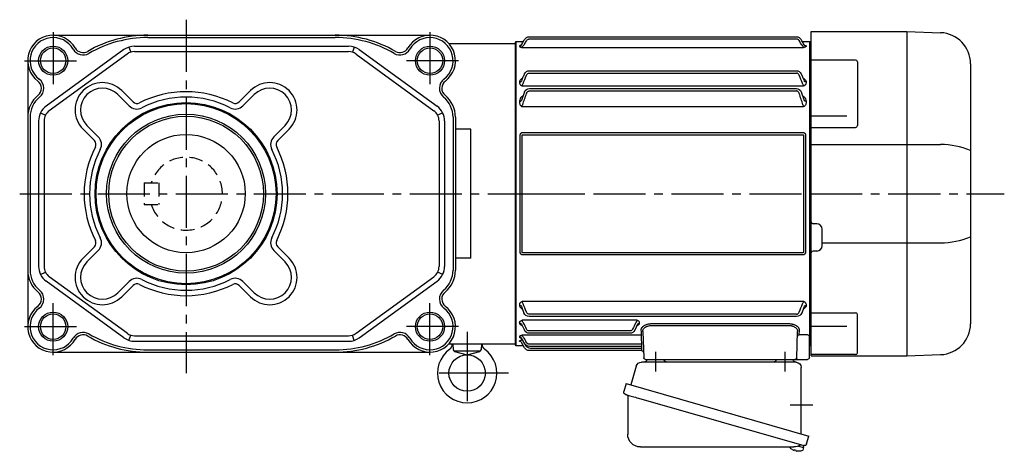
# Model space of a CAD drawing. Extents: x -849 to 1131, y 84 to 996.
# Drawn here: x 590 to 1131, y 96 to 333 of the extents above; entities that cross this region are included whole.
import ezdxf

# ---------------------------------------------------------------- set-up
doc = ezdxf.new("R2010")
doc.units = 0
doc.header["$LTSCALE"] = 3
doc.header["$MEASUREMENT"] = 0
for name, pattern in [('CENTERX2', [20.32, 12.7, -2.54, 2.54, -2.54]), ('HIDDEN', [3.75, 2.5, -1.25]), ('sekkei(A2)', [14.2875, 9.525, -1.5875, 1.5875, -1.5875])]:
    doc.linetypes.add(name, pattern=pattern)
doc.layers.get('0').update_dxf_attribs({"linetype": 'CONTINUOUS'})
for name, color, linetype in [('CENTER', 3, 'sekkei(A2)'), ('HIDDEN', 1, 'HIDDEN'), ('HOJO', 4, 'CONTINUOUS')]:
    doc.layers.add(name, color=color, linetype=linetype)

# ---------------------------------------------------------------- blocks, each defined once
blk = doc.blocks.new('A$C61430AFC')
for p, q in [((-161.5, 83.5), (-162, 83)), ((-162, 83), (-162, -83)), ((-157.64, 83.5), (-161.5, 83.5)), ((-161.5, 83.5), (-161.5, -78.13)), ((-7.64, 86.14), (-154.38, 86.14)), ((-7.62, 84.92), (-154.38, 84.92)), ((-0.5, 83.5), (-4.36, 83.5)), ((0, 83), (-0.5, 83.5)), ((-0.5, -83.5), (-0.5, 83.5)), ((0, 0), (0, 83)), ((-159.72, 81.07), (-159.72, 80.92)), ((-3.72, 80.26), (-158.28, 80.26)), ((-2.28, 81.07), (-2.28, 80.92)), ((-156.98, 65.72), (-158.39, 62.5)), ((-7.74, 67.47), (-154.38, 67.47)), ((-7.62, 66.17), (-154.38, 66.17)), ((-159.72, 61.35), (-159.72, 60.92)), ((-158.39, 62.5), (-158.64, 61.81)), ((-3.65, 62.61), (-3.61, 62.5)), ((-3.61, 62.5), (-3.36, 61.81)), ((-2.28, 61.35), (-2.28, 60.92)), ((-157, 55.86), (-158.64, 51.15)), ((-3.72, 59.13), (-158.28, 59.13)), ((-7.78, 57.75), (-154.38, 57.75)), ((-7.62, 56.39), (-154.38, 56.39)), ((-5, 55.86), (-3.36, 51.15)), ((-159.72, 50.77), (-159.72, 50.05)), ((-2.28, 50.77), (-2.28, 50.05)), ((-3.72, 47.77), (-158.28, 47.77)), ((-157.93, 33.41), (-4.07, 33.41)), ((-159.58, -31.91), (-159.58, 31.91)), ((-158.25, 32.1), (-158.25, -32.1)), ((-4.07, 32.39), (-157.93, 32.39)), ((-3.75, -32.1), (-3.75, 32.1)), ((-2.42, 31.91), (-2.42, -31.91)), ((0, -83), (0, 0)), ((-157.93, -32.39), (-4.07, -32.39)), ((-4.07, -33.41), (-157.93, -33.41)), ((-158.28, -59.13), (-3.72, -59.13)), ((-159.72, -60.92), (-159.72, -61.35)), ((-158.64, -61.81), (-158.39, -62.5)), ((-158.39, -62.5), (-157.3, -65.5)), ((-3.61, -62.5), (-4.7, -65.5)), ((-3.36, -61.81), (-3.61, -62.5)), ((-2.28, -60.92), (-2.28, -61.35)), ((-154.38, -66.17), (-7.62, -66.17)), ((-154.38, -67.47), (-7.52, -67.47)), ((-66.78, -69.48), (-3.72, -69.48)), ((-154.53, -90.03), (-155.04, -75.67)), ((-150.16, -71.5), (-74.84, -71.5)), ((-74.84, -72.32), (-150.16, -72.32)), ((-69.96, -75.67), (-70.47, -90.03)), ((-68.22, -71.1), (-68.22, -70.85)), ((-67.14, -71.64), (-65.57, -74.92)), ((-66.97, -71.99), (-66.91, -72.13)), ((-62.88, -75.37), (-7.62, -75.37)), ((-3.53, -71.99), (-4.93, -74.92)), ((-3.36, -71.64), (-3.53, -71.99)), ((-2.28, -70.85), (-2.28, -71.1)), ((-161.5, -78.36), (-161.5, -78.13)), ((-161.5, -90), (-161.5, -78.36)), ((-160.5, -77.51), (-155.94, -77.51)), ((-69.09, -79.38), (-69.21, -82.6)), ((-69.06, -77.59), (-3.72, -77.59)), ((-62.87, -76.64), (-7.63, -76.64)), ((-5.14, -82.34), (-3.36, -79.25)), ((-3.9, -80.26), (-3.72, -80.26)), ((-2.28, -78.49), (-2.28, -78.66)), ((-2.28, -80.92), (-2.28, -81.07)), ((-162, -83), (-161.5, -83.5)), ((-69.36, -86.09), (-69.36, -86.11)), ((-69.36, -86.14), (-7.64, -86.14)), ((-69.25, -83.84), (-69.29, -84.92)), ((-69.29, -84.92), (-8.37, -84.92)), ((-69.28, -83.74), (-69.28, -83.77)), ((-69.28, -83.84), (-7.74, -83.84)), ((-69.21, -82.6), (-7.62, -82.6)), ((-5.75, -83.37), (-5.49, -82.91)), ((-5.03, -84.62), (-3.4, -81.74)), ((-4.39, -83.5), (-0.5, -83.5)), ((-0.5, -83.5), (0, -83)), ((-155.53, -91), (-160.5, -91)), ((-153.53, -91), (-155.53, -91)), ((-149.54, -91), (-153.53, -91)), ((-75.46, -91), (-149.54, -91)), ((-71.47, -91), (-75.46, -91))]:
    blk.add_line(p, q)
at = {"flags": 128}
for points in [[(-155.94, -77.51), (-155.97, -76.66), (-156, -75.76), (-156.03, -74.81)], [(-68.97, -74.81), (-69, -75.79), (-69.03, -76.72), (-69.06, -77.59)], [(-69.06, -77.59), (-69.07, -77.77), (-69.07, -78.01), (-69.08, -78.3), (-69.08, -78.63), (-69.09, -79), (-69.09, -79.38)], [(-69.29, -84.92), (-69.3, -85.15), (-69.32, -85.37), (-69.33, -85.57), (-69.34, -85.75), (-69.35, -85.9), (-69.36, -86.01), (-69.36, -86.09)], [(-69.36, -86.11), (-69.36, -86.14), (-69.36, -86.14)], [(-69.21, -82.6), (-69.22, -82.85), (-69.24, -83.09), (-69.25, -83.3), (-69.26, -83.49), (-69.27, -83.63), (-69.28, -83.74)], [(-69.28, -83.77), (-69.28, -83.82), (-69.28, -83.84)]]:
    blk.add_lwpolyline(points, dxfattribs=at)
for centre, radius, start, end in [((-154.36, 83.14), 3, 90, 150.4908), ((-7.64, 83.14), 3, 29.5092, 90), ((-154.26, 64.47), 3, 90, 155.3988), ((-7.74, 64.47), 3, 24.6012, 90), ((-154.22, 54.75), 3, 90, 158.1617), ((-7.78, 54.75), 3, 21.8383, 90), ((-154.48, -64.47), 3, 199.9819, 270), ((-7.52, -64.47), 3, 270, 340.0181), ((-62.87, -73.64), 3, 205.4444, 270), ((-7.63, -73.64), 3, 270, 334.554), ((-155.9, -78.47), 0.963, 4.1245, 92.2914), ((-69.36, -87.14), 1, 89.8538, 178), ((-8.37, -81.92), 3, 270, 330.9244), ((-7.74, -80.84), 3, 270, 330.0252), ((-7.64, -83.14), 3, 270, 330.5082), ((-160.5, -90), 1, 180, 270), ((-153.53, -90), 1, 182, 270), ((-71.47, -90), 1, 270, 358)]:
    blk.add_arc(centre, radius, start, end)
for points, knots in [([(-159.72, 81.07), (-159.5, 81.07), (-159.29, 81.12), (-158.91, 81.33), (-158.75, 81.49), (-158.64, 81.67)], [0, 0, 0, 0, 0.5, 0.5, 1, 1, 1, 1]), ([(-158.78, 81.48), (-159.04, 81.45), (-159.37, 81.35), (-159.68, 81.21), (-159.71, 81.11), (-159.72, 81.07)], [0.1207452, 0.1207452, 0.1207452, 0.1207452, 0.5094157, 0.7569094, 1, 1, 1, 1]), ([(-158.64, 81.67), (-158.23, 82.4), (-157.82, 83.12), (-157.41, 83.85), (-157.27, 84.1), (-157.12, 84.35), (-156.98, 84.61), (-156.98, 84.61), (-156.97, 84.62), (-156.97, 84.62)], [0, 0, 0, 0, 0.0025, 0.0025, 0.0025, 0.003373184, 0.003373184, 0.003373184, 0.003386939, 0.003386939, 0.003386939, 0.003386939]), ([(-158.28, 80.26), (-158.28, 80.33), (-158.23, 80.44), (-158.12, 80.65), (-158.07, 80.72), (-157.96, 80.88), (-157.9, 80.96), (-157.71, 81.21), (-157.57, 81.39), (-157.27, 81.75), (-157.11, 81.93), (-156.95, 82.11)], [0, 0, 0, 0, 0.25, 0.25, 0.375, 0.375, 0.5, 0.5, 0.75, 0.75, 1, 1, 1, 1]), ([(-155.9, 84.01), (-155.82, 84.14), (-155.73, 84.27), (-155.52, 84.49), (-155.39, 84.59), (-155.13, 84.75), (-154.99, 84.81), (-154.69, 84.89), (-154.54, 84.92), (-154.38, 84.92)], [0, 0, 0, 0, 0.25, 0.25, 0.5, 0.5, 0.75, 0.75, 1, 1, 1, 1]), ([(-6.1, 84.01), (-6.18, 84.14), (-6.27, 84.27), (-6.48, 84.49), (-6.61, 84.59), (-6.87, 84.75), (-7.01, 84.81), (-7.31, 84.89), (-7.46, 84.92), (-7.62, 84.92)], [0, 0, 0, 0, 0.25, 0.25, 0.5, 0.5, 0.75, 0.75, 1, 1, 1, 1]), ([(-3.72, 80.26), (-3.72, 80.33), (-3.77, 80.44), (-3.88, 80.65), (-3.93, 80.72), (-4.04, 80.88), (-4.1, 80.96), (-4.29, 81.21), (-4.43, 81.39), (-4.73, 81.75), (-4.89, 81.93), (-5.05, 82.11)], [0, 0, 0, 0, 0.25, 0.25, 0.375, 0.375, 0.5, 0.5, 0.75, 0.75, 1, 1, 1, 1]), ([(-3.36, 81.67), (-3.77, 82.4), (-4.18, 83.12), (-4.59, 83.85), (-4.73, 84.1), (-4.88, 84.35), (-5.02, 84.61), (-5.02, 84.61), (-5.03, 84.62), (-5.03, 84.62)], [0, 0, 0, 0, 0.0025, 0.0025, 0.0025, 0.003373184, 0.003373184, 0.003373184, 0.003386939, 0.003386939, 0.003386939, 0.003386939]), ([(-2.28, 81.07), (-2.5, 81.07), (-2.71, 81.12), (-3.09, 81.33), (-3.25, 81.49), (-3.36, 81.67)], [0, 0, 0, 0, 0.5, 0.5, 1, 1, 1, 1]), ([(-3.22, 81.48), (-2.96, 81.45), (-2.63, 81.35), (-2.32, 81.21), (-2.29, 81.11), (-2.28, 81.07)], [0.1207452, 0.1207452, 0.1207452, 0.1207452, 0.5094157, 0.7569094, 1, 1, 1, 1]), ([(-159.72, 80.92), (-159.72, 80.86), (-159.69, 80.8), (-159.56, 80.67), (-159.47, 80.61), (-159.22, 80.49), (-159.07, 80.44), (-158.8, 80.36), (-158.7, 80.34), (-158.5, 80.3), (-158.39, 80.28), (-158.28, 80.26)], [0, 0, 0, 0, 0.25, 0.25, 0.5, 0.5, 0.75, 0.75, 0.875, 0.875, 1, 1, 1, 1]), ([(-2.28, 80.92), (-2.28, 80.86), (-2.31, 80.8), (-2.44, 80.67), (-2.53, 80.61), (-2.78, 80.49), (-2.93, 80.44), (-3.2, 80.36), (-3.3, 80.34), (-3.5, 80.3), (-3.61, 80.28), (-3.72, 80.26)], [0, 0, 0, 0, 0.25, 0.25, 0.5, 0.5, 0.75, 0.75, 0.875, 0.875, 1, 1, 1, 1]), ([(-155.9, 64.97), (-155.76, 65.29), (-155.57, 65.58), (-155.18, 65.91), (-155.04, 66.01), (-154.72, 66.14), (-154.55, 66.17), (-154.38, 66.17)], [0, 0, 0, 0, 0.5, 0.5, 0.75, 0.75, 1, 1, 1, 1]), ([(-6.1, 64.97), (-6.24, 65.29), (-6.43, 65.58), (-6.82, 65.91), (-6.96, 66.01), (-7.28, 66.14), (-7.45, 66.17), (-7.62, 66.17)], [0, 0, 0, 0, 0.5, 0.5, 0.75, 0.75, 1, 1, 1, 1]), ([(-3.65, 62.61), (-3.81, 63.01), (-4.2, 63.95), (-4.69, 65), (-4.97, 65.61), (-4.98, 65.64), (-5, 65.68), (-5.02, 65.72)], [0, 0, 0, 0, 0.421718, 1, 1, 1, 1.036293, 1.036293, 1.036293, 1.036293]), ([(-158.04, 63.35), (-158.26, 63.26), (-158.84, 63), (-159.35, 62.45), (-159.67, 61.86), (-159.71, 61.52), (-159.72, 61.35)], [0, 0, 0, 0, 0.220009, 0.582166, 0.794438, 1, 1, 1, 1]), ([(-159.72, 61.35), (-159.5, 61.35), (-159.29, 61.4), (-158.91, 61.56), (-158.75, 61.67), (-158.64, 61.81)], [0, 0, 0, 0, 0.5, 0.5, 1, 1, 1, 1]), ([(-159.61, 60.34), (-159.56, 60.21), (-159.5, 60.09), (-159.33, 59.86), (-159.24, 59.75), (-159.01, 59.54), (-158.88, 59.44), (-158.67, 59.31), (-158.6, 59.27), (-158.44, 59.2), (-158.36, 59.16), (-158.28, 59.13)], [0, 0, 0, 0, 0.25, 0.25, 0.5, 0.5, 0.75, 0.75, 0.875, 0.875, 1, 1, 1, 1]), ([(-158.28, 59.13), (-158.28, 59.23), (-158.26, 59.33), (-158.21, 59.55), (-158.18, 59.67), (-158.03, 60.02), (-157.9, 60.25), (-157.76, 60.48)], [0, 0, 0, 0, 0.25, 0.25, 0.5, 0.5, 1, 1, 1, 1]), ([(-3.72, 59.13), (-3.72, 59.23), (-3.74, 59.33), (-3.79, 59.55), (-3.82, 59.67), (-3.97, 60.02), (-4.1, 60.25), (-4.24, 60.48)], [0, 0, 0, 0, 0.25, 0.25, 0.5, 0.5, 1, 1, 1, 1]), ([(-3.96, 63.35), (-3.74, 63.26), (-3.16, 63), (-2.65, 62.45), (-2.33, 61.86), (-2.29, 61.52), (-2.28, 61.35)], [0, 0, 0, 0, 0.220009, 0.582166, 0.794438, 1, 1, 1, 1]), ([(-2.39, 60.34), (-2.44, 60.21), (-2.5, 60.09), (-2.67, 59.86), (-2.76, 59.75), (-2.99, 59.54), (-3.12, 59.44), (-3.33, 59.31), (-3.4, 59.27), (-3.56, 59.2), (-3.64, 59.16), (-3.72, 59.13)], [0, 0, 0, 0, 0.25, 0.25, 0.5, 0.5, 0.75, 0.75, 0.875, 0.875, 1, 1, 1, 1]), ([(-2.28, 61.35), (-2.5, 61.35), (-2.71, 61.4), (-3.09, 61.56), (-3.25, 61.67), (-3.36, 61.81)], [0, 0, 0, 0, 0.5, 0.5, 1, 1, 1, 1]), ([(-155.9, 54.97), (-155.84, 55.14), (-155.76, 55.31), (-155.58, 55.63), (-155.47, 55.78), (-155.22, 56.05), (-155.08, 56.17), (-154.83, 56.3), (-154.74, 56.33), (-154.57, 56.38), (-154.47, 56.39), (-154.38, 56.39)], [0, 0, 0, 0, 0.25, 0.25, 0.5, 0.5, 0.75, 0.75, 0.875, 0.875, 1, 1, 1, 1]), ([(-6.1, 54.97), (-6.16, 55.14), (-6.24, 55.31), (-6.42, 55.63), (-6.53, 55.78), (-6.78, 56.05), (-6.92, 56.17), (-7.17, 56.3), (-7.26, 56.33), (-7.43, 56.38), (-7.53, 56.39), (-7.62, 56.39)], [0, 0, 0, 0, 0.25, 0.25, 0.5, 0.5, 0.75, 0.75, 0.875, 0.875, 1, 1, 1, 1]), ([(-157.83, 53.73), (-158.14, 53.52), (-158.83, 53.07), (-159.54, 52.04), (-159.66, 51.21), (-159.72, 50.77)], [0, 0, 0, 0, 0.279154, 0.619545, 1, 1, 1, 1]), ([(-159.72, 50.77), (-159.5, 50.77), (-159.29, 50.81), (-158.91, 50.94), (-158.75, 51.04), (-158.64, 51.15)], [0, 0, 0, 0, 0.5, 0.5, 1, 1, 1, 1]), ([(-159.72, 50.05), (-159.72, 49.8), (-159.69, 49.54), (-159.56, 49.04), (-159.46, 48.8), (-159.3, 48.58)], [0, 0, 0, 0, 0.5, 0.5, 1, 1, 1, 1]), ([(-158.28, 47.77), (-158.28, 47.85), (-158.27, 47.94), (-158.24, 48.12), (-158.22, 48.21), (-158.14, 48.48), (-158.06, 48.67), (-157.97, 48.84)], [0, 0, 0, 0, 0.25, 0.25, 0.5, 0.5, 1, 1, 1, 1]), ([(-4.17, 53.73), (-3.86, 53.52), (-3.17, 53.07), (-2.46, 52.04), (-2.34, 51.21), (-2.28, 50.77)], [0, 0, 0, 0, 0.279154, 0.619545, 1, 1, 1, 1]), ([(-3.72, 47.77), (-3.72, 47.85), (-3.73, 47.94), (-3.76, 48.12), (-3.78, 48.21), (-3.86, 48.48), (-3.94, 48.67), (-4.03, 48.84)], [0, 0, 0, 0, 0.25, 0.25, 0.5, 0.5, 1, 1, 1, 1]), ([(-2.28, 50.77), (-2.5, 50.77), (-2.71, 50.81), (-3.09, 50.94), (-3.25, 51.04), (-3.36, 51.15)], [0, 0, 0, 0, 0.5, 0.5, 1, 1, 1, 1]), ([(-2.28, 50.05), (-2.28, 49.8), (-2.31, 49.54), (-2.44, 49.04), (-2.54, 48.8), (-2.7, 48.58)], [0, 0, 0, 0, 0.5, 0.5, 1, 1, 1, 1]), ([(-159.3, 48.58), (-159.18, 48.41), (-159.03, 48.26), (-158.77, 48.05), (-158.68, 47.99), (-158.49, 47.87), (-158.38, 47.82), (-158.28, 47.77)], [0, 0, 0, 0, 0.5, 0.5, 0.75, 0.75, 1, 1, 1, 1]), ([(-2.7, 48.58), (-2.82, 48.41), (-2.97, 48.26), (-3.23, 48.05), (-3.32, 47.99), (-3.51, 47.87), (-3.62, 47.82), (-3.72, 47.77)], [0, 0, 0, 0, 0.5, 0.5, 0.75, 0.75, 1, 1, 1, 1]), ([(-159.58, 31.91), (-159.58, 32.11), (-159.54, 32.31), (-159.39, 32.69), (-159.27, 32.86), (-159.04, 33.07), (-158.95, 33.13), (-158.77, 33.24), (-158.67, 33.28), (-158.47, 33.35), (-158.36, 33.37), (-158.15, 33.41), (-158.04, 33.41), (-157.93, 33.41)], [0, 0, 0, 0, 0.25, 0.25, 0.5, 0.5, 0.625, 0.625, 0.75, 0.75, 0.875, 0.875, 1, 1, 1, 1]), ([(-4.07, 33.41), (-3.85, 33.41), (-3.63, 33.38), (-3.33, 33.28), (-3.23, 33.23), (-3.04, 33.13), (-2.96, 33.07), (-2.81, 32.93), (-2.74, 32.85), (-2.62, 32.68), (-2.57, 32.59), (-2.5, 32.4), (-2.47, 32.31), (-2.43, 32.11), (-2.42, 32.01), (-2.42, 31.91)], [0, 0, 0, 0, 0.25, 0.25, 0.375, 0.375, 0.5, 0.5, 0.625, 0.625, 0.75, 0.75, 0.875, 0.875, 1, 1, 1, 1]), ([(-157.93, 32.39), (-157.98, 32.39), (-158.02, 32.39), (-158.11, 32.37), (-158.15, 32.36), (-158.21, 32.3), (-158.23, 32.26), (-158.25, 32.18), (-158.25, 32.14), (-158.25, 32.1)], [0, 0, 0, 0, 0.25, 0.25, 0.5, 0.5, 0.75, 0.75, 1, 1, 1, 1]), ([(-3.75, 32.1), (-3.75, 32.14), (-3.75, 32.18), (-3.77, 32.26), (-3.79, 32.3), (-3.85, 32.36), (-3.89, 32.37), (-3.98, 32.39), (-4.02, 32.39), (-4.07, 32.39)], [0, 0, 0, 0, 0.25, 0.25, 0.5, 0.5, 0.75, 0.75, 1, 1, 1, 1]), ([(-157.93, -33.41), (-158.15, -33.41), (-158.37, -33.38), (-158.67, -33.28), (-158.77, -33.23), (-158.96, -33.13), (-159.04, -33.07), (-159.19, -32.93), (-159.26, -32.85), (-159.38, -32.68), (-159.43, -32.59), (-159.5, -32.4), (-159.53, -32.31), (-159.57, -32.11), (-159.58, -32.01), (-159.58, -31.91)], [0, 0, 0, 0, 0.25, 0.25, 0.375, 0.375, 0.5, 0.5, 0.625, 0.625, 0.75, 0.75, 0.875, 0.875, 1, 1, 1, 1]), ([(-158.25, -32.1), (-158.25, -32.14), (-158.25, -32.18), (-158.23, -32.26), (-158.21, -32.3), (-158.15, -32.36), (-158.11, -32.37), (-158.02, -32.39), (-157.98, -32.39), (-157.93, -32.39)], [0, 0, 0, 0, 0.25, 0.25, 0.5, 0.5, 0.75, 0.75, 1, 1, 1, 1]), ([(-2.42, -31.91), (-2.42, -32.11), (-2.46, -32.31), (-2.61, -32.69), (-2.73, -32.86), (-2.96, -33.07), (-3.05, -33.13), (-3.23, -33.24), (-3.33, -33.28), (-3.53, -33.35), (-3.64, -33.37), (-3.85, -33.41), (-3.96, -33.41), (-4.07, -33.41)], [0, 0, 0, 0, 0.25, 0.25, 0.5, 0.5, 0.625, 0.625, 0.75, 0.75, 0.875, 0.875, 1, 1, 1, 1]), ([(-4.07, -32.39), (-4.02, -32.39), (-3.98, -32.39), (-3.89, -32.37), (-3.85, -32.36), (-3.79, -32.3), (-3.77, -32.26), (-3.75, -32.18), (-3.75, -32.14), (-3.75, -32.1)], [0, 0, 0, 0, 0.25, 0.25, 0.5, 0.5, 0.75, 0.75, 1, 1, 1, 1]), ([(-159.61, -60.34), (-159.56, -60.21), (-159.5, -60.09), (-159.33, -59.86), (-159.24, -59.75), (-159.01, -59.54), (-158.88, -59.44), (-158.67, -59.31), (-158.6, -59.27), (-158.44, -59.2), (-158.36, -59.16), (-158.28, -59.13)], [0, 0, 0, 0, 0.25, 0.25, 0.5, 0.5, 0.75, 0.75, 0.875, 0.875, 1, 1, 1, 1]), ([(-157.76, -60.48), (-157.9, -60.25), (-158.03, -60.02), (-158.17, -59.67), (-158.21, -59.55), (-158.26, -59.33), (-158.28, -59.23), (-158.28, -59.13)], [0, 0, 0, 0, 0.5, 0.5, 0.75, 0.75, 1, 1, 1, 1]), ([(-4.24, -60.48), (-4.1, -60.25), (-3.97, -60.02), (-3.83, -59.67), (-3.79, -59.55), (-3.74, -59.33), (-3.72, -59.23), (-3.72, -59.13)], [0, 0, 0, 0, 0.5, 0.5, 0.75, 0.75, 1, 1, 1, 1]), ([(-2.39, -60.34), (-2.44, -60.21), (-2.5, -60.09), (-2.67, -59.86), (-2.76, -59.75), (-2.99, -59.54), (-3.12, -59.44), (-3.33, -59.31), (-3.4, -59.27), (-3.56, -59.2), (-3.64, -59.16), (-3.72, -59.13)], [0, 0, 0, 0, 0.25, 0.25, 0.5, 0.5, 0.75, 0.75, 0.875, 0.875, 1, 1, 1, 1]), ([(-159.72, -61.35), (-159.71, -61.52), (-159.67, -61.86), (-159.35, -62.45), (-158.85, -62.99), (-158.29, -63.25), (-158.08, -63.34)], [0, 0, 0, 0, 0.2044108, 0.4155389, 0.7757065, 0.9810041, 0.9810041, 0.9810041, 0.9810041]), ([(-158.64, -61.81), (-158.75, -61.67), (-158.91, -61.56), (-159.29, -61.4), (-159.5, -61.35), (-159.72, -61.35)], [0, 0, 0, 0, 0.5, 0.5, 1, 1, 1, 1]), ([(-2.28, -61.35), (-2.29, -61.52), (-2.33, -61.86), (-2.65, -62.45), (-3.15, -62.99), (-3.71, -63.25), (-3.92, -63.34)], [0, 0, 0, 0, 0.2044108, 0.4155389, 0.7757065, 0.9810041, 0.9810041, 0.9810041, 0.9810041]), ([(-3.36, -61.81), (-3.25, -61.67), (-3.09, -61.56), (-2.71, -61.4), (-2.5, -61.35), (-2.28, -61.35)], [0, 0, 0, 0, 0.5, 0.5, 1, 1, 1, 1]), ([(-154.38, -66.17), (-154.55, -66.17), (-154.72, -66.14), (-155.04, -66.01), (-155.18, -65.91), (-155.57, -65.58), (-155.76, -65.29), (-155.9, -64.97)], [0, 0, 0, 0, 0.25, 0.25, 0.5, 0.5, 1, 1, 1, 1]), ([(-68.22, -70.85), (-68.22, -70.72), (-68.19, -70.58), (-68.06, -70.32), (-67.97, -70.19), (-67.72, -69.95), (-67.57, -69.83), (-67.3, -69.68), (-67.2, -69.64), (-67, -69.55), (-66.89, -69.51), (-66.78, -69.48)], [0, 0, 0, 0, 0.25, 0.25, 0.5, 0.5, 0.75, 0.75, 0.875, 0.875, 1, 1, 1, 1]), ([(-66.78, -69.48), (-66.78, -69.58), (-66.76, -69.69), (-66.67, -69.95), (-66.61, -70.08), (-66.46, -70.37), (-66.37, -70.51), (-66.18, -70.79), (-66.08, -70.93), (-65.97, -71.07)], [0, 0, 0, 0, 0.25, 0.25, 0.5, 0.5, 0.75, 0.75, 1, 1, 1, 1]), ([(-7.62, -66.17), (-7.45, -66.17), (-7.28, -66.14), (-6.96, -66.01), (-6.82, -65.91), (-6.43, -65.58), (-6.24, -65.29), (-6.1, -64.97)], [0, 0, 0, 0, 0.25, 0.25, 0.5, 0.5, 1, 1, 1, 1]), ([(-4.53, -71.07), (-4.42, -70.93), (-4.32, -70.79), (-4.13, -70.51), (-4.04, -70.37), (-3.89, -70.09), (-3.83, -69.95), (-3.74, -69.69), (-3.72, -69.58), (-3.72, -69.48)], [0, 0, 0, 0, 0.25, 0.25, 0.5, 0.5, 0.75, 0.75, 1, 1, 1, 1]), ([(-2.28, -70.85), (-2.28, -70.72), (-2.31, -70.58), (-2.44, -70.32), (-2.53, -70.19), (-2.78, -69.95), (-2.93, -69.83), (-3.2, -69.68), (-3.3, -69.64), (-3.5, -69.55), (-3.61, -69.51), (-3.72, -69.48)], [0, 0, 0, 0, 0.25, 0.25, 0.5, 0.5, 0.75, 0.75, 0.875, 0.875, 1, 1, 1, 1]), ([(-156.03, -74.81), (-156.05, -74.43), (-155.92, -74.06), (-155.53, -73.49), (-155.37, -73.31), (-155.08, -73.04), (-154.97, -72.95), (-154.74, -72.78), (-154.62, -72.69), (-154.23, -72.45), (-153.94, -72.3), (-153.45, -72.09), (-153.29, -72.03), (-152.94, -71.91), (-152.76, -71.86), (-152.39, -71.76), (-152.2, -71.71), (-151.8, -71.63), (-151.6, -71.6), (-150.99, -71.52), (-150.58, -71.5), (-150.16, -71.5)], [0, 0, 0, 0, 0.25, 0.25, 0.375, 0.375, 0.4375, 0.4375, 0.5, 0.5, 0.625, 0.625, 0.6875, 0.6875, 0.75, 0.75, 0.8125, 0.8125, 0.875, 0.875, 1, 1, 1, 1]), ([(-150.16, -72.32), (-150.52, -72.31), (-150.88, -72.34), (-151.4, -72.42), (-151.57, -72.46), (-151.91, -72.54), (-152.07, -72.59), (-152.38, -72.69), (-152.53, -72.75), (-152.82, -72.87), (-152.96, -72.94), (-153.36, -73.15), (-153.6, -73.3), (-154.02, -73.64), (-154.2, -73.81), (-154.52, -74.17), (-154.65, -74.35), (-154.95, -74.92), (-155.05, -75.29), (-155.04, -75.67)], [0, 0, 0, 0, 0.125, 0.125, 0.1875, 0.1875, 0.25, 0.25, 0.3125, 0.3125, 0.375, 0.375, 0.5, 0.5, 0.625, 0.625, 0.75, 0.75, 1, 1, 1, 1]), ([(-74.84, -71.5), (-74.63, -71.5), (-74.42, -71.5), (-74, -71.53), (-73.79, -71.55), (-73.18, -71.63), (-72.79, -71.71), (-72.24, -71.86), (-72.06, -71.91), (-71.71, -72.03), (-71.54, -72.1), (-71.06, -72.3), (-70.77, -72.45), (-70.25, -72.78), (-70.02, -72.95), (-69.63, -73.3), (-69.47, -73.49), (-69.08, -74.06), (-68.95, -74.43), (-68.97, -74.81)], [0, 0, 0, 0, 0.0625, 0.0625, 0.125, 0.125, 0.25, 0.25, 0.3125, 0.3125, 0.375, 0.375, 0.5, 0.5, 0.625, 0.625, 0.75, 0.75, 1, 1, 1, 1]), ([(-69.96, -75.67), (-69.95, -75.29), (-70.05, -74.92), (-70.35, -74.36), (-70.48, -74.17), (-70.79, -73.81), (-70.97, -73.64), (-71.29, -73.39), (-71.4, -73.31), (-71.64, -73.16), (-71.77, -73.08), (-72.03, -72.94), (-72.17, -72.88), (-72.46, -72.75), (-72.61, -72.69), (-73.08, -72.54), (-73.41, -72.45), (-74.11, -72.34), (-74.48, -72.31), (-74.84, -72.32)], [0, 0, 0, 0, 0.25, 0.25, 0.375, 0.375, 0.5, 0.5, 0.5625, 0.5625, 0.625, 0.625, 0.6875, 0.6875, 0.75, 0.75, 0.875, 0.875, 1, 1, 1, 1]), ([(-66.83, -72.34), (-66.95, -72.31), (-67.4, -72.18), (-67.84, -71.86), (-68.17, -71.46), (-68.21, -71.22), (-68.22, -71.1)], [0, 0, 0, 0, 0.136957, 0.532609, 0.769864, 1, 1, 1, 1]), ([(-67.14, -71.64), (-67.24, -71.48), (-67.4, -71.34), (-67.79, -71.15), (-68.01, -71.1), (-68.22, -71.1)], [0, 0, 0, 0, 0.5, 0.5, 1, 1, 1, 1]), ([(-64.4, -74.34), (-64.33, -74.48), (-64.24, -74.62), (-64.04, -74.87), (-63.92, -74.98), (-63.66, -75.17), (-63.51, -75.24), (-63.21, -75.35), (-63.04, -75.37), (-62.88, -75.37)], [0, 0, 0, 0, 0.25, 0.25, 0.5, 0.5, 0.75, 0.75, 1, 1, 1, 1]), ([(-7.62, -75.37), (-7.46, -75.37), (-7.3, -75.35), (-6.99, -75.24), (-6.85, -75.17), (-6.45, -74.89), (-6.25, -74.63), (-6.1, -74.34)], [0, 0, 0, 0, 0.25, 0.25, 0.5, 0.5, 1, 1, 1, 1]), ([(-2.28, -71.1), (-2.29, -71.22), (-2.33, -71.46), (-2.66, -71.86), (-3.1, -72.18), (-3.55, -72.31), (-3.67, -72.34)], [0, 0, 0, 0, 0.230391, 0.467963, 0.864101, 1, 1, 1, 1]), ([(-2.28, -71.1), (-2.49, -71.1), (-2.71, -71.15), (-3.1, -71.34), (-3.26, -71.48), (-3.36, -71.64)], [0, 0, 0, 0, 0.5, 0.5, 1, 1, 1, 1]), ([(-161.5, -78.13), (-161.5, -78.07), (-161.47, -78.01), (-161.35, -77.89), (-161.27, -77.84), (-160.99, -77.68), (-160.74, -77.59), (-160.5, -77.51)], [0, 0, 0, 0, 0.25, 0.25, 0.5, 0.5, 1, 1, 1, 1]), ([(-4.87, -79.38), (-4.73, -79.21), (-4.59, -79.05), (-4.33, -78.71), (-4.2, -78.54), (-4.04, -78.3), (-3.99, -78.22), (-3.9, -78.07), (-3.86, -78), (-3.76, -77.79), (-3.72, -77.67), (-3.72, -77.59)], [0, 0, 0, 0, 0.25, 0.25, 0.5, 0.5, 0.625, 0.625, 0.75, 0.75, 1, 1, 1, 1]), ([(-2.28, -78.49), (-2.28, -78.4), (-2.31, -78.32), (-2.44, -78.14), (-2.53, -78.06), (-2.78, -77.9), (-2.93, -77.83), (-3.2, -77.73), (-3.3, -77.7), (-3.5, -77.64), (-3.61, -77.61), (-3.72, -77.59)], [0, 0, 0, 0, 0.25, 0.25, 0.5, 0.5, 0.75, 0.75, 0.875, 0.875, 1, 1, 1, 1]), ([(-2.28, -80.92), (-2.28, -80.86), (-2.31, -80.8), (-2.44, -80.67), (-2.53, -80.61), (-2.78, -80.49), (-2.93, -80.44), (-3.2, -80.36), (-3.3, -80.34), (-3.5, -80.3), (-3.61, -80.28), (-3.72, -80.26)], [0, 0, 0, 0, 0.25, 0.25, 0.5, 0.5, 0.75, 0.75, 0.875, 0.875, 1, 1, 1, 1]), ([(-2.28, -78.66), (-2.29, -78.73), (-2.33, -78.87), (-2.65, -79.09), (-3.02, -79.25), (-3.36, -79.31), (-3.4, -79.31)], [0, 0, 0, 0, 0.2445968, 0.4950162, 0.9067402, 0.9558541, 0.9558541, 0.9558541, 0.9558541]), ([(-2.28, -78.66), (-2.49, -78.66), (-2.71, -78.72), (-3.1, -78.93), (-3.26, -79.08), (-3.36, -79.25)], [0, 0, 0, 0, 0.5, 0.5, 1, 1, 1, 1]), ([(-3.36, -81.67), (-3.25, -81.49), (-3.09, -81.33), (-2.71, -81.12), (-2.5, -81.07), (-2.28, -81.07)], [0, 0, 0, 0, 0.5, 0.5, 1, 1, 1, 1]), ([(-7.62, -82.6), (-7.46, -82.6), (-7.31, -82.58), (-7.01, -82.49), (-6.86, -82.43), (-6.6, -82.26), (-6.48, -82.16), (-6.27, -81.93), (-6.18, -81.8), (-6.1, -81.66)], [0, 0, 0, 0, 0.25, 0.25, 0.5, 0.5, 0.75, 0.75, 1, 1, 1, 1])]:
    blk.add_open_spline(points, degree=3, knots=knots)
for points in [[(-156.95, 82.11), (-156.6, 82.75), (-156.25, 83.38), (-155.9, 84.01)], [(-5.05, 82.11), (-5.4, 82.75), (-5.75, 83.38), (-6.1, 84.01)], [(-157.76, 60.48), (-157.15, 61.98), (-156.53, 63.48), (-155.9, 64.97)], [(-4.24, 60.48), (-4.85, 61.98), (-5.47, 63.48), (-6.1, 64.97)], [(-159.72, 60.92), (-159.72, 60.73), (-159.69, 60.53), (-159.61, 60.34)], [(-2.28, 60.92), (-2.28, 60.73), (-2.31, 60.53), (-2.39, 60.34)], [(-157.97, 48.84), (-157.3, 50.89), (-156.61, 52.93), (-155.9, 54.97)], [(-4.03, 48.84), (-4.7, 50.89), (-5.39, 52.93), (-6.1, 54.97)], [(-159.61, -60.34), (-159.69, -60.53), (-159.72, -60.73), (-159.72, -60.92)], [(-155.9, -64.97), (-156.53, -63.48), (-157.15, -61.98), (-157.76, -60.48)], [(-6.1, -64.97), (-5.47, -63.48), (-4.85, -61.98), (-4.24, -60.48)], [(-2.39, -60.34), (-2.31, -60.53), (-2.28, -60.73), (-2.28, -60.92)], [(-65.97, -71.07), (-65.45, -72.16), (-64.92, -73.25), (-64.4, -74.34)], [(-6.1, -74.34), (-5.58, -73.25), (-5.05, -72.16), (-4.53, -71.07)], [(-6.1, -81.66), (-5.69, -80.9), (-5.28, -80.14), (-4.87, -79.38)]]:
    blk.add_open_spline(points, degree=3)
at = {"layer": 'CENTER'}
blk.add_line((0, 0), (-162, 0), dxfattribs=at)
blk = doc.blocks.new('A$C6598723E')
at = {"color": 7, "linetype": 'Continuous', "lineweight": 25}
for p, q in [((-44.5, -40.84), (-44.5, -4.5)), ((-41.68, -1.5), (43.23, -1.5)), ((46.12, -3.68), (49.05, -14.02)), ((51.72, -13.25), (-48.73, -42.05)), ((51.72, -13.25), (52.96, -17.57)), ((44.86, -21.25), (-45.88, -47.27)), ((50.82, -20.14), (50.82, -41.05)), ((-47.49, -46.38), (-48.73, -42.05)), ((43.82, -48.05), (-40.39, -48.05))]:
    blk.add_line(p, q, dxfattribs=at)
for p, q in [((-45.88, -47.27), (-45.6, -48.23)), ((-43.08, -47.51), (-45.81, -48.29)), ((-45.81, -48.29), (-45.38, -49.77)), ((-43.11, -50.42), (-43.11, -50.4)), ((-41.63, -50.23), (-41.96, -50.33)), ((-41.7, -49.99), (-41.63, -50.23)), ((-40.64, -49.95), (-40.71, -49.71)), ((-40.3, -49.85), (-40.64, -49.95)), ((-39.29, -49.3), (-39.28, -49.32))]:
    blk.add_line(p, q)
at = {"color": 7, "linetype": 'Continuous', "lineweight": 25, "flags": 128}
blk.add_lwpolyline([(52.07, -19.18), (52.02, -19.2), (51.86, -19.24), (51.6, -19.32), (51.25, -19.42), (50.8, -19.55), (50.26, -19.7), (49.64, -19.88), (48.96, -20.08), (48.21, -20.29), (47.42, -20.52), (46.59, -20.75), (45.73, -21), (44.86, -21.25)], dxfattribs=at)
at = {"color": 7, "linetype": 'Continuous', "lineweight": 25}
for centre, radius, start, end in [((-29, 0.5), 2, 194.4775, 270), ((29, 0.5), 2, 270, 345.5225), ((42, 0.5), 2, 194.4775, 270), ((-41.5, -4.5), 3, 95.7392, 180), ((-42, 0.47), 2, 275.7392, 346.2628), ((43.23, -4.5), 3, 15.8235, 90), ((51.62, -20.14), 0.8, 106, 180), ((51.71, -17.93), 1.3, 286, 16), ((43.82, -41.05), 7, 270, 0), ((-46.24, -46.02), 1.3, 196, 286), ((-44.47, -47.7), 0.8, 58.4666, 106), ((-40.39, -41.05), 7, 238.4666, 270)]:
    blk.add_arc(centre, radius, start, end, dxfattribs=at)
for centre, radius, start, end in [((-42.9, -43.92), 6.5, 303.8669, 320.5592), ((-45.04, -49.68), 0.36, 196.0043, 249.6459), ((-42.9, -43.92), 6.5, 249.6459, 268.1417), ((-42.9, -43.92), 6.48, 268.1692, 278.3075), ((-43.17, -42.97), 7.18, 281.89, 290.1186), ((-42.9, -43.92), 6.48, 293.7011, 303.8394)]:
    blk.add_arc(centre, radius, start, end)
at = {"layer": 'CENTER'}
for p, q in [((-35.5, 4.19), (-35.5, -6.67)), ((35.5, 4.19), (35.5, -6.67))]:
    blk.add_line(p, q, dxfattribs=at)
blk = doc.blocks.new('A$C60F3761C')
for p, q in [((0.5, -89), (0.5, 89)), ((0.5, 89), (53, 89)), ((53, 89), (53, -89)), ((53.03, 89), (71.59, 88.35)), ((0, -82.99), (0, 83)), ((0.5, 82.97), (0, 82.99)), ((24.91, 73.37), (0.5, 73.37)), ((25.91, 72.37), (25.91, 37.4)), ((88, 71.36), (88, -71.36)), ((20, 42.53), (0.5, 42.53)), ((0.5, 36.4), (24.91, 36.4)), ((0.5, 26.98), (71.59, 26.98)), ((3.5, -16.5), (1.5, -16.5)), ((6.5, -28.5), (6.5, -19.5)), ((6.5, -26.98), (71.59, -26.98)), ((3.5, -31.5), (1.5, -31.5)), ((0.5, -65.36), (24.91, -65.36)), ((25.91, -87.37), (25.91, -66.36)), ((20, -72.98), (0.5, -72.98)), ((0, -82.99), (0.5, -82.97)), ((24.91, -88.37), (0.5, -88.37)), ((0.5, -89), (53, -89)), ((53.03, -89), (71.59, -88.35))]:
    blk.add_line(p, q)
for centre, radius, start, end in [((71, 71.36), 17, 0, 88), ((24.91, 72.37), 1, 0, 90), ((24.91, 37.4), 1, 270, 0), ((71.34, -16.69), 43.67, 67.5791, 89.6733), ((1.5, -15.5), 1, 180, 270), ((3.5, -19.5), 3, 0, 90), ((71.34, 16.69), 43.67, 270.3267, 292.4209), ((1.5, -32.5), 1, 90, 180), ((3.5, -28.5), 3, 270, 0), ((24.91, -66.36), 1, 0, 90), ((71, -71.36), 17, 272, 0), ((24.91, -87.37), 1, 270, 0)]:
    blk.add_arc(centre, radius, start, end)
at = {"layer": 'CENTER'}
blk.add_line((0, 0), (106.57, 0), dxfattribs=at)

msp = doc.modelspace()

# ---------------------------------------------------------------- linework, layer by layer
for p, q in [((608.17, 324), (815.17, 324)), ((660.17, 322.69), (763.17, 322.69)), ((660.17, 322.69), (681.17, 322.69)), ((825.46, 319.5), (862.1, 319.5)), ((862.1, 319.5), (862.1, 237)), ((862.1, 319.25), (862.1, 237)), ((647.04, 316.09), (604.29, 285)), ((649.83, 317.51), (650.76, 314.66)), ((652.93, 318), (770.42, 318)), ((652.93, 315), (770.42, 315)), ((773.51, 317.51), (772.59, 314.66)), ((776.3, 316.09), (819.06, 285)), ((594.17, 310), (594.17, 164)), ((648.81, 313.66), (606.06, 282.57)), ((774.54, 313.66), (817.29, 282.57)), ((645.82, 293.57), (652.05, 287.34)), ((716.53, 293.57), (710.3, 287.34)), ((643.7, 291.45), (649.93, 285.22)), ((718.65, 291.45), (712.42, 285.22)), ((601.26, 281.45), (603.94, 280.08)), ((822.09, 281.45), (819.41, 280.08)), ((595.48, 279), (595.48, 195)), ((600.17, 276.91), (600.17, 197.09)), ((603.17, 276.91), (603.17, 197.09)), ((820.17, 276.91), (820.17, 197.09)), ((823.17, 276.91), (823.17, 197.09)), ((827.86, 279), (827.86, 195)), ((829.17, 279), (829.17, 195)), ((624.61, 272.36), (630.84, 266.12)), ((626.73, 274.48), (632.96, 268.25)), ((735.62, 274.48), (729.39, 268.25)), ((737.74, 272.36), (731.51, 266.12)), ((837.6, 272.44), (829.17, 272.44)), ((837.6, 201.56), (837.6, 272.44)), ((862.1, 154.5), (862.1, 237)), ((862.1, 154.75), (862.1, 237)), ((624.61, 201.64), (630.84, 207.88)), ((626.73, 199.52), (632.96, 205.75)), ((735.62, 199.52), (729.39, 205.75)), ((737.74, 201.64), (731.51, 207.88)), ((837.6, 201.56), (829.17, 201.56)), ((601.26, 192.55), (603.94, 193.92)), ((648.81, 160.34), (606.06, 191.43)), ((774.54, 160.34), (817.29, 191.43)), ((822.09, 192.55), (819.41, 193.92)), ((647.04, 157.91), (604.29, 189)), ((643.7, 182.55), (649.93, 188.78)), ((645.82, 180.43), (652.05, 186.66)), ((716.53, 180.43), (710.3, 186.66)), ((718.65, 182.55), (712.42, 188.78)), ((776.3, 157.91), (819.06, 189)), ((649.83, 156.49), (650.76, 159.34)), ((652.93, 159), (770.42, 159)), ((773.51, 156.49), (772.59, 159.34)), ((652.93, 156), (770.42, 156)), ((825.46, 154.5), (862.1, 154.5)), ((827.69, 154.5), (827.98, 151.2)), ((843.51, 154.5), (843.23, 151.2)), ((608.17, 150), (815.17, 150)), ((660.17, 151.31), (763.17, 151.31)), ((842.85, 150.5), (828.36, 150.5)), ((828.72, 150.32), (835.6, 148.5)), ((835.6, 148.5), (842.49, 150.32))]:
    msp.add_line(p, q)
for centre, radius in [((608.17, 310), 7), ((815.17, 310), 7), ((681.17, 237), 50), ((681.17, 237), 50), ((681.17, 237), 49.42), ((681.17, 237), 43.65), ((681.17, 237), 42.5), ((681.17, 237.06), 32.5), ((608.17, 164), 7), ((815.17, 164), 7), ((835.6, 138.5), 10)]:
    msp.add_circle(centre, radius)
for centre, radius, start, end in [((608.17, 310), 14, 29.8995, 232.8113), ((608.17, 310), 12.69, 29.8995, 232.8113), ((660.17, 258), 66, 90, 120.0269), ((660.17, 258), 64.69, 90, 120.0269), ((763.17, 258), 66, 59.9731, 90), ((763.17, 258), 64.69, 59.9731, 90), ((815.17, 310), 14, 307.1887, 150.1005), ((815.17, 310), 12.69, 307.1887, 150.1005), ((624.65, 319.47), 6.31, 209.8995, 300.0269), ((624.65, 319.47), 5, 209.8995, 300.0269), ((652.93, 308), 10, 90, 126.0274), ((652.93, 308), 7, 90, 126.0274), ((770.42, 308), 10, 53.9726, 90), ((770.42, 308), 7, 53.9726, 90), ((798.7, 319.47), 6.31, 239.9731, 330.1005), ((798.7, 319.47), 5, 239.9731, 330.1005), ((596.69, 294.86), 5, 309.3003, 52.8113), ((596.69, 294.86), 6.31, 309.3003, 52.8113), ((635.21, 282.96), 15, 45, 225), ((727.14, 282.96), 15, 315, 135), ((826.66, 294.86), 6.31, 127.1887, 230.6997), ((826.66, 294.86), 5, 127.1887, 230.6997), ((635.21, 282.96), 12, 45, 225), ((681.17, 237), 56, 62.7633, 117.2367), ((727.14, 282.96), 12, 315, 135), ((609.67, 279), 15.5, 129.3003, 180), ((609.67, 279), 14.19, 129.3003, 180), ((654.17, 289.46), 3, 225, 297.2367), ((681.17, 237), 53, 62.7633, 117.2367), ((708.18, 289.46), 3, 242.7633, 315), ((813.67, 279), 14.19, 0, 50.6997), ((813.67, 279), 15.5, 0, 50.6997), ((610.17, 276.91), 10, 126.0274, 180), ((610.17, 276.91), 7, 126.0274, 180), ((654.17, 289.46), 6, 225, 297.2367), ((708.18, 289.46), 6, 242.7633, 315), ((813.17, 276.91), 7, 0, 53.9726), ((813.17, 276.91), 10, 0, 53.9726), ((628.72, 264), 3, 332.7633, 45), ((628.72, 264), 6, 332.7633, 45), ((733.63, 264), 6, 135, 207.2367), ((733.63, 264), 3, 135, 207.2367), ((681.17, 237), 56, 152.7633, 207.2367), ((681.17, 237), 53, 152.7633, 207.2367), ((681.17, 237), 53, 332.7633, 27.2367), ((681.17, 237), 56, 332.7633, 27.2367), ((628.72, 210), 3, 315, 27.2367), ((628.72, 210), 6, 315, 27.2367), ((733.63, 210), 6, 152.7633, 225), ((733.63, 210), 3, 152.7633, 225), ((635.21, 191.04), 15, 135, 315), ((727.14, 191.04), 15, 225, 45), ((609.67, 195), 15.5, 180, 230.6997), ((609.67, 195), 14.19, 180, 230.6997), ((610.17, 197.09), 10, 180, 233.9726), ((610.17, 197.09), 7, 180, 233.9726), ((635.21, 191.04), 12, 135, 315), ((727.14, 191.04), 12, 225, 45), ((813.17, 197.09), 7, 306.0274, 0), ((813.17, 197.09), 10, 306.0274, 0), ((813.67, 195), 14.19, 309.3003, 0), ((813.67, 195), 15.5, 309.3003, 0), ((654.17, 184.54), 6, 62.7633, 135), ((681.17, 237), 53, 242.7633, 297.2367), ((708.18, 184.54), 6, 45, 117.2367), ((596.69, 179.14), 6.31, 307.1887, 50.6997), ((654.17, 184.54), 3, 62.7633, 135), ((681.17, 237), 56, 242.7633, 297.2367), ((708.18, 184.54), 3, 45, 117.2367), ((826.66, 179.14), 6.31, 129.3003, 232.8113), ((596.69, 179.14), 5, 307.1887, 50.6997), ((826.66, 179.14), 5, 129.3003, 232.8113), ((608.17, 164), 14, 127.1887, 330.1005), ((608.17, 164), 12.69, 127.1887, 330.1005), ((815.17, 164), 14, 209.8995, 52.8113), ((815.17, 164), 12.69, 209.8995, 52.8113), ((624.65, 154.53), 6.31, 59.9731, 150.1005), ((624.65, 154.53), 5, 59.9731, 150.1005), ((660.17, 216), 66, 239.9731, 270), ((660.17, 216), 64.69, 239.9731, 270), ((652.93, 166), 10, 233.9726, 270), ((652.93, 166), 7, 233.9726, 270), ((763.17, 216), 64.69, 270, 300.0269), ((763.17, 216), 66, 270, 300.0269), ((770.42, 166), 7, 270, 306.0274), ((770.42, 166), 10, 270, 306.0274), ((798.7, 154.53), 6.31, 29.8995, 120.0269), ((798.7, 154.53), 5, 29.8995, 120.0269), ((835.6, 138.5), 16.3, 126.1075, 53.8882), ((823.64, 154.9), 4, 306.1075, 354.2519), ((847.56, 154.9), 4, 185.7353, 233.8882), ((828.97, 151.29), 1, 185, 255.1929), ((842.23, 151.29), 1, 284.8109, 355)]:
    msp.add_arc(centre, radius, start, end)
at = {"layer": 'CENTER'}
for p, q in [((681.17, 332.5), (681.17, 138.55)), ((608.17, 325.66), (608.17, 294.34)), ((815.17, 325.66), (815.17, 294.34)), ((592.51, 310), (623.84, 310)), ((830.84, 310), (799.51, 310)), ((589.79, 237), (898.1, 237)), ((608.17, 148.34), (608.17, 179.66)), ((815.17, 148.34), (815.17, 179.66)), ((592.51, 164), (623.84, 164)), ((830.84, 164), (799.51, 164)), ((1013.01, 121), (1025.57, 121))]:
    msp.add_line(p, q, dxfattribs=at)
at = {"layer": 'CENTER', "linetype": 'CENTERX2'}
for p, q in [((835.6, 161.14), (835.6, 115.86)), ((858.24, 138.5), (812.96, 138.5))]:
    msp.add_line(p, q, dxfattribs=at)
at = {"layer": 'HIDDEN'}
for p, q in [((658.17, 243), (658.17, 231)), ((658.17, 243), (666.17, 243)), ((666.17, 243), (666.17, 231)), ((658.17, 231), (666.17, 231))]:
    msp.add_line(p, q, dxfattribs=at)
msp.add_arc((681.17, 237), 20, 197.4576, 162.5424, dxfattribs=at)
at = {"layer": 'HOJO'}
for centre in [(608.17, 310), (815.17, 310), (608.17, 164), (815.17, 164)]:
    msp.add_circle(centre, 8, dxfattribs=at)

# ---------------------------------------------------------------- block references
msp.add_blockref('A$C60F3761C', (1024.1, 237))
at = {"xscale": -1}
for name, p in [('A$C61430AFC', (862.1, 237)), ('A$C6598723E', (974.6, 146))]:
    msp.add_blockref(name, p, dxfattribs=at)

doc.saveas('drawing.dxf')
